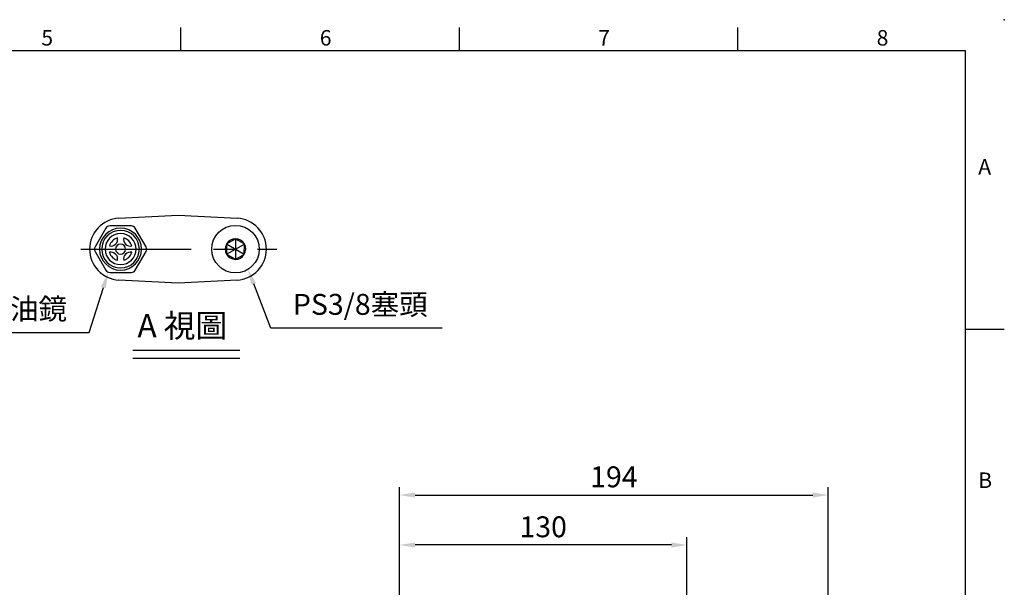
# Model space of a CAD drawing. Extents: x -24 to 1073, y -14 to 686.
# Drawn here: x 534 to 980, y 429 to 686 of the extents above; entities that cross this region are included whole.
import ezdxf
from ezdxf.enums import TextEntityAlignment as Align

# ---------------------------------------------------------------- set-up
doc = ezdxf.new("R2010")
doc.units = 0
doc.header["$LTSCALE"] = 20
doc.header["$MEASUREMENT"] = 0
doc.linetypes.add('CENTER', pattern=[2, 1.25, -0.25, 0.25, -0.25])
doc.layers.get('0').update_dxf_attribs({"color": 3, "linetype": 'CONTINUOUS'})
doc.layers.get('DEFPOINTS').update_dxf_attribs({"linetype": 'CONTINUOUS'})
for name, color, linetype in [('CEN', 2, 'CENTER'), ('DIM', 3, 'CONTINUOUS'), ('MAIN', 7, 'CONTINUOUS'), ('TXT', 4, 'CONTINUOUS')]:
    doc.layers.add(name, color=color, linetype=linetype)
doc.styles.add('ATTDEF', font='txt')
doc.styles.get("Standard").update_dxf_attribs({"font": 'simplex.shx'})
doc.dimstyles.new('C', dxfattribs={"dimscale": 3.5, "dimtxt": 2.7, "dimasz": 2, "dimexe": 1, "dimexo": 1, "dimgap": 1, "dimtad": 1, "dimtoh": 1, "dimdec": 4, "dimdsep": 46, "dimtxsty": 'Standard', "dimcen": 0, "dimclrd": 256, "dimclre": 256, "dimclrt": 256, "dimadec": 0, "dimazin": 0, "dimtfac": 0.6, "dimtdec": 4, "dimtofl": 0, "dimtmove": 0, "dimatfit": 3, "dimfxl": 0, "dimtolj": 1, "dimarcsym": 0})
doc.dimstyles.new('L', dxfattribs={"dimscale": 3.5, "dimtxt": 2.7, "dimasz": 2, "dimexe": 1, "dimexo": 1, "dimgap": 1, "dimtad": 1, "dimdec": 4, "dimdsep": 46, "dimtxsty": 'Standard', "dimcen": 0, "dimclrd": 256, "dimclre": 256, "dimclrt": 256, "dimadec": 0, "dimazin": 0, "dimtfac": 0.6, "dimtdec": 4, "dimtmove": 0, "dimatfit": 3, "dimfxl": 0, "dimtolj": 1, "dimarcsym": 0})

# ---------------------------------------------------------------- blocks, each defined once
blk = doc.blocks.new('*D22')
at = {"layer": 'DEFPOINTS', "color": 0}
for p in [(900.33, 471.06), (900.33, 360), (706.33, 341.86)]:
    blk.add_point(p, dxfattribs=at)
at = {"layer": 'DIM', "lineweight": -2}
for p, q in [((706.33, 345.36), (706.33, 474.56)), ((900.33, 363.5), (900.33, 474.56)), ((713.33, 471.06), (893.33, 471.06))]:
    blk.add_line(p, q, dxfattribs=at)
at = {"layer": 'DIM'}
for points in [[(713.33, 472.23), (713.33, 469.89), (706.33, 471.06)], [(893.33, 472.23), (893.33, 469.89), (900.33, 471.06)]]:
    blk.add_solid(points, dxfattribs=at)
at = {"layer": 'DIM', "insert": (803.33, 479.29), "char_height": 9.45, "attachment_point": 5}
blk.add_mtext('\\A1;194', dxfattribs=at)
blk = doc.blocks.new('*D25')
at = {"layer": 'DEFPOINTS', "color": 0}
for p in [(706.33, 448.47), (836.33, 422.37), (706.33, 341.86)]:
    blk.add_point(p, dxfattribs=at)
at = {"layer": 'DIM', "lineweight": -2}
for p, q in [((706.33, 345.36), (706.33, 451.97)), ((836.33, 425.87), (836.33, 451.97)), ((829.33, 448.47), (713.33, 448.47))]:
    blk.add_line(p, q, dxfattribs=at)
at = {"layer": 'DIM'}
for points in [[(713.33, 449.63), (713.33, 447.3), (706.33, 448.47)], [(829.33, 449.63), (829.33, 447.3), (836.33, 448.47)]]:
    blk.add_solid(points, dxfattribs=at)
at = {"layer": 'DIM', "insert": (771.33, 456.69), "char_height": 9.45, "attachment_point": 5}
blk.add_mtext('\\A1;130', dxfattribs=at)
blk = doc.blocks.new('*D47')
at = {"layer": 'DEFPOINTS', "color": 0}
for p in [(634.74, 580.99), (637.81, 573.06)]:
    blk.add_point(p, dxfattribs=at)
at = {"layer": 'DIM', "lineweight": -2}
for p, q in [((648.06, 546.58), (640.33, 566.53)), ((725.58, 546.58), (648.06, 546.58))]:
    blk.add_line(p, q, dxfattribs=at)
at = {"layer": 'DIM'}
blk.add_solid([(641.42, 566.95), (639.24, 566.11), (637.81, 573.06)], dxfattribs=at)
at = {"layer": 'DIM', "insert": (688.57, 557.28), "char_height": 9.45, "attachment_point": 5}
blk.add_mtext('\\A1;PS3/8{\\fPMingLiU|b0|i0|c136|p18;塞頭}', dxfattribs=at)
blk = doc.blocks.new('*D48')
at = {"layer": 'DEFPOINTS', "color": 0}
for p in [(577.01, 579.68), (574.43, 571.58)]:
    blk.add_point(p, dxfattribs=at)
at = {"layer": 'DIM', "lineweight": -2}
for p, q in [((565.82, 544.51), (572.31, 564.91)), ((488.4, 544.51), (565.82, 544.51))]:
    blk.add_line(p, q, dxfattribs=at)
at = {"layer": 'DIM'}
blk.add_solid([(571.19, 565.26), (573.42, 564.55), (574.43, 571.58)], dxfattribs=at)
at = {"layer": 'DIM', "insert": (525.36, 555.21), "char_height": 9.45, "attachment_point": 5}
blk.add_mtext('\\A1;PS3/8{\\fPMingLiU|b0|i0|c136|p18;油鏡}', dxfattribs=at)
blk = doc.blocks.new('A$C273A31B0')
at = {"layer": 'MAIN'}
for p, q in [((10.19, 15.03), (7.36, 13.42)), ((10.78, 15.37), (10.19, 15.03)), ((10.78, 15.37), (10.72, 6.13)), ((14.18, 13.38), (11.37, 15.02)), ((14.76, 13.03), (14.18, 13.38)), ((6.74, 8.47), (14.76, 13.03)), ((6.76, 12.4), (6.74, 9.15)), ((6.74, 9.15), (6.74, 8.47)), ((6.76, 13.08), (14.74, 8.42)), ((14.74, 9.1), (14.76, 12.35)), ((14.76, 12.35), (14.76, 13.03)), ((6.74, 8.47), (7.32, 8.12)), ((7.32, 8.12), (10.13, 6.48)), ((10.72, 6.13), (11.31, 6.47)), ((11.31, 6.47), (14.14, 8.08))]:
    blk.add_line(p, q, dxfattribs=at)
at = {"layer": 'MAIN', "flags": 128}
for points in [[(7.36, 13.42), (7.29, 13.39), (6.76, 13.08)], [(11.37, 15.02), (11.3, 15.06), (10.78, 15.37)], [(6.76, 13.08), (6.76, 12.86), (6.76, 12.4)], [(14.74, 8.42), (14.74, 8.64), (14.74, 9.1)], [(10.13, 6.48), (10.2, 6.44), (10.72, 6.13)], [(14.14, 8.08), (14.21, 8.11), (14.74, 8.42)]]:
    blk.add_lwpolyline(points, dxfattribs=at)
at = {"layer": 'MAIN'}
blk.add_circle((10.75, 10.75), 10.75, dxfattribs=at)
for start, end in [(89.6367, 149.6367), (29.6367, 89.6367), (149.6367, 209.6367), (329.6367, 29.6367), (209.6367, 269.6367), (269.6367, 329.6367)]:
    blk.add_arc((10.75, 10.75), 4.62, start, end, dxfattribs=at)
blk = doc.blocks.new('A$C0BB86353')
at = {"layer": 'MAIN'}
for p, q in [((5.18, 20), (0.27, 11.5)), ((16.72, 21), (6.91, 21)), ((23.36, 11.5), (18.45, 20)), ((0.27, 9.5), (5.18, 1)), ((18.45, 1), (23.36, 9.5)), ((6.91, 0), (16.72, 0))]:
    blk.add_line(p, q, dxfattribs=at)
at = {"layer": 'MAIN', "extrusion": (0, 0, -1)}
for radius in [9.5, 8.5, 2.25]:
    blk.add_circle((-11.81, 10.5), radius, dxfattribs=at)
at = {"layer": 'MAIN', "extrusion": (0, 6.60304e-60, -1)}
blk.add_circle((-11.81, 10.5), 7, dxfattribs=at)
at = {"layer": 'MAIN'}
for centre, radius, start, end in [((6.91, 19), 2, 90, 150), ((16.72, 19), 2, 30, 90), ((11.81, 10.5), 5.25, 105.8208, 164.1792), ((7.47, 14.85), 3, 256.4385, 13.5615), ((16.16, 14.85), 3, 166.4385, 283.5615), ((11.81, 10.5), 5.25, 15.8208, 74.1792), ((2, 10.5), 2, 150, 210), ((7.47, 6.15), 3, 346.4385, 103.5615), ((11.81, 10.5), 5.25, 195.8208, 254.1792), ((16.16, 6.15), 3, 76.4385, 193.5615), ((11.81, 10.5), 5.25, 285.8208, 344.1792), ((21.63, 10.5), 2, 330, 30), ((6.91, 2), 2, 210, 270), ((16.72, 2), 2, 270, 330)]:
    blk.add_arc(centre, radius, start, end, dxfattribs=at)
blk = doc.blocks.new('GJA420')
at = {"color": 0}
for p, q in [((173.5, 195), (173.5, 192)), ((209.5, 195), (209.5, 192)), ((245.5, 195), (245.5, 192)), ((0, 192), (275, 192)), ((275, 0), (275, 192)), ((275, 156), (280, 156))]:
    blk.add_line(p, q, dxfattribs=at)
blk.add_point((280, 196), dxfattribs=at)
blk.add_point((280, 196), dxfattribs=at)
for s, p in [('5', (155.5, 192.66)), ('6', (191.5, 192.66)), ('7', (227.5, 192.66)), ('8', (263.5, 192.66)), ('A', (276.63, 176)), ('B', (276.63, 135.5))]:
    blk.add_text(s, height=2, dxfattribs=at).set_placement(p)
at = {"color": 4, "style": 'ATTDEF'}
blk.add_attdef('料號', text='', height=2.5, dxfattribs=at).set_placement((120.5, 3), align=Align.MIDDLE_LEFT)
for tag, p in [('比例', (200.5, 3)), ('版本', (236.5, 3))]:
    blk.add_attdef(tag, text='', height=2.5, dxfattribs=at).set_placement(p, align=Align.MIDDLE_CENTER)

msp = doc.modelspace()

# ---------------------------------------------------------------- linework, layer by layer
at = {"layer": 'CEN', "ltscale": 2}
msp.add_line((562.09265, 582.25078), (650.8269, 582.25078), dxfattribs=at)
at = {"layer": 'DIM'}
for p, q in [((585.70146, 536.49864), (634.00872, 536.49864)), ((585.70146, 532.99864), (634.00872, 532.99864))]:
    msp.add_line(p, q, dxfattribs=at)
at = {"layer": 'MAIN'}
for p, q in [((579.35995, 596.23159), (606.09265, 597.63259)), ((606.09265, 597.63259), (632.82536, 596.23159)), ((606.09265, 566.86896), (579.35995, 568.26997)), ((632.82536, 568.26997), (606.09265, 566.86896))]:
    msp.add_line(p, q, dxfattribs=at)
for centre, start, end in [((580.09265, 582.25078), 93, 267), ((632.09265, 582.25078), 273, 87)]:
    msp.add_arc(centre, 14, start, end, dxfattribs=at)

# ---------------------------------------------------------------- block references
at = {"layer": 'DIM', "xscale": 3.5, "yscale": 3.5, "zscale": 3.5}
msp.add_blockref('GJA420', (0, 0), dxfattribs=at)
at = {"layer": 'MAIN'}
for name, p in [('A$C0BB86353', (568.27786, 571.75078)), ('A$C273A31B0', (621.34265, 571.50078))]:
    msp.add_blockref(name, p, dxfattribs=at)

# ---------------------------------------------------------------- texts
at = {"layer": 'TXT', "insert": (587.73841, 552.88389), "char_height": 10.5, "width": 142.3610689, "attachment_point": 1}
msp.add_mtext('{\\fPMingLiU|b0|i0|c136|p18;A 視圖}', dxfattribs=at)

# ---------------------------------------------------------------- dimensions: what is measured, and where the dimension line sits
at = {"layer": 'DIM'}
for p1, p2, text, picture, middle in [((577.00584, 579.6762), (574.42804, 571.57651), 'PS3/8{\\fPMingLiU|b0|i0|c136|p18;油鏡}', '*D48', (525.35661, 555.21403)), ((634.73777, 580.98831), (637.80571, 573.06129), 'PS3/8{\\fPMingLiU|b0|i0|c136|p18;塞頭}', '*D47', (688.56971, 557.27569))]:
    dim = msp.add_diameter_dim_2p(p1=p1, p2=p2, text=text, dimstyle='C', dxfattribs=at)
    dim.commit()
    dim.dimension.update_dxf_attribs({"geometry": picture, "text_midpoint": middle})
dim = msp.add_linear_dim(base=(900.33357, 471.06108), p1=(706.33357, 341.85948), p2=(900.33357, 359.99674), angle=0, dimstyle='L', dxfattribs=at)
dim.commit()
dim.dimension.update_dxf_attribs({"geometry": '*D22', "text_midpoint": (803.33357, 471.06108), "dimtype": 160})
dim = msp.add_linear_dim(base=(706.33357, 448.46742), p1=(836.33356, 422.36912), p2=(706.33357, 341.85948), angle=0, dimstyle='L', dxfattribs=at)
dim.commit()
dim.dimension.update_dxf_attribs({"geometry": '*D25', "text_midpoint": (771.33357, 456.69242)})

doc.saveas('drawing.dxf')
